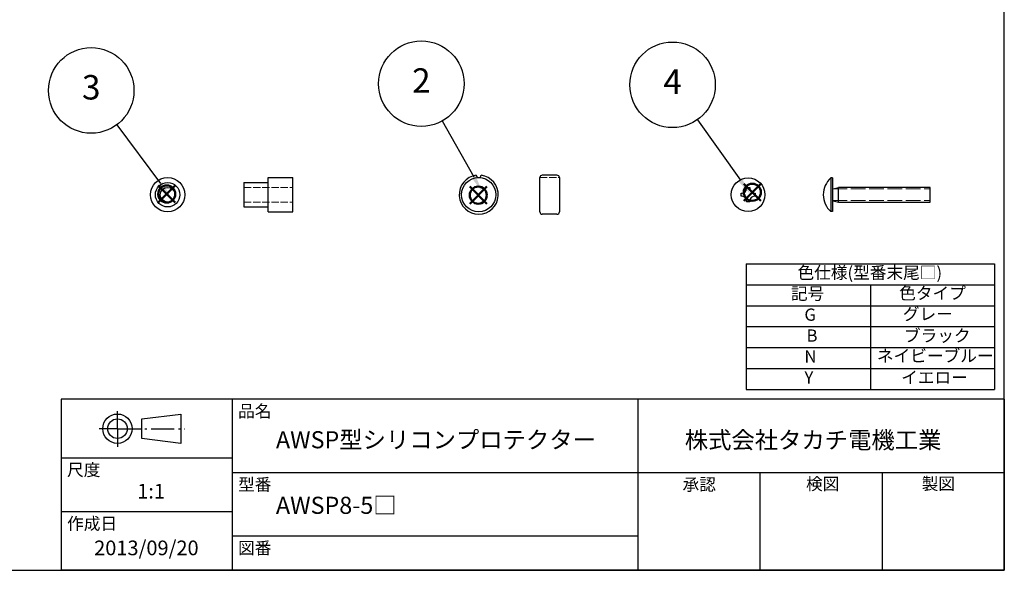
# Model space of a CAD drawing. Units: millimetres. Extents: x 0 to 2191, y 0 to 371.
# Drawn here: x 202 to 403, y 0 to 113 of the extents above; entities that cross this region are included whole.
import ezdxf
from ezdxf.enums import TextEntityAlignment as Align

# ---------------------------------------------------------------- set-up
doc = ezdxf.new("R2010")
doc.units = ezdxf.units.MM
doc.linetypes.add('AM_ISO02W050x2', pattern=[3.75, 3, -0.75])
doc.linetypes.add('gen7a', pattern=[6.875, 4.75, -0.875, 0.375, -0.875])
doc.layers.add('7A', color=4, linetype='gen7a')
doc.layers.add('RAHM2', color=1, linetype='Continuous')
doc.layers.add('AM_12', color=7, linetype='Continuous', lineweight=50, plot=False)
for name, color, linetype, lineweight in [('AM_5', 3, 'Continuous', 25), ('Symbol (ISO)', 7, 'Continuous', 25), ('ﾋﾞｽ', 8, 'Continuous', 25), ('ﾋﾞｽ0', 8, 'AM_ISO02W050x2', 13)]:
    doc.layers.add(name, color=color, linetype=linetype, lineweight=lineweight)
doc.styles.add('ACISOTS', font='isocp.shx', dxfattribs={"height": 1, "bigfont": 'bigfont.shx'})
doc.styles.add('Note Text (TK)', font='txt')
doc.styles.get("Standard").update_dxf_attribs({"font": 'ISOCP.SHX', "bigfont": 'EXTFONT.SHX'})

# ---------------------------------------------------------------- blocks, each defined once
blk = doc.blocks.new('TK-A3')
blk.add_lwpolyline([(0, 0), (403, 0), (403, 280), (0, 280)], close=True)
blk = doc.blocks.new('TK-仕様書')
for p, q in [((0, 35), (-193, 35)), ((-193, 35), (-193, 0)), ((-158, 35), (-158, 0)), ((-75, 35), (-75, 0)), ((0, 35), (0, 0)), ((-176.49, 30.96), (-168.49, 31.96)), ((-176.49, 26.96), (-176.49, 30.96)), ((-168.49, 31.96), (-168.49, 25.96)), ((-168.49, 25.96), (-176.49, 26.96)), ((-193, 23), (-158, 23)), ((-158, 20), (0, 20)), ((-50, 20), (-50, 0)), ((-25, 20), (-25, 0)), ((-193, 12), (-158, 12)), ((-75, 7), (-158, 7)), ((0, 0), (-193, 0))]:
    blk.add_line(p, q)
for radius in [3, 2]:
    blk.add_circle((-181.49, 28.96), radius)
at = {"layer": '7A'}
for q in [(-181.49, 32.53), (-185.21, 28.96), (-181.49, 25.25), (-167.71, 28.96)]:
    blk.add_line((-181.49, 28.96), q, dxfattribs=at)
at = {"insert": (-39.13, 26.64), "char_height": 3.5, "width": 60, "attachment_point": 5}
blk.add_mtext('\\fＭＳ ゴシック|b0|i0|c128|p49;株式会社タカチ電機工業', dxfattribs=at)
for tag, p, height in [('品名', (-149.06, 24.95), 3.5), ('型番', (-149.06, 11.54), 3.5), ('GEN-TITLE-DAT', (-186.26, 3.08), 3), ('図番', (-149.06, 2.06), 3)]:
    blk.add_attdef(tag, p, '', height=height)
for tag, height, p in [('GEN-TITLE-SCA', 3, (-174.61, 15.79)), ('承認', 3.5, (-62.5, 7.73)), ('検図', 3.5, (-37.5, 7.73)), ('製図', 3.5, (-12.5, 7.73))]:
    blk.add_attdef(tag, text='', height=height).set_placement(p, align=Align.MIDDLE)
at = {"layer": 'RAHM2', "char_height": 2.5}
for s, insert, width, attachment_point in [('品名', (-156.8, 33.8), 90, 1), ('尺度', (-191.8, 21.8), 20, 1), ('型番', (-156.8, 18.8), 90, 1), ('承認', (-62.43, 18.8), 17, 2), ('検図', (-37.17, 18.93), 17, 2), ('製図', (-13.5, 18.96), 17, 2), ('作成日', (-191.8, 10.8), 60, 1), ('図番', (-156.8, 5.8), 90, 1)]:
    blk.add_mtext(s, dxfattribs=dict(at, insert=insert, width=width, attachment_point=attachment_point))
blk = doc.blocks.new('*S34')
at = {"layer": 'AM_12', "color": 4}
for p, q in [((349.68, 75.56), (353.18, 79.06)), ((349.68, 79.06), (353.18, 75.56))]:
    blk.add_line(p, q, dxfattribs=at)
blk.add_circle((351.43, 77.31), 1.75, dxfattribs=at)
blk = doc.blocks.new('ﾄﾗｽM3×20ﾖｺ')
at = {"layer": 'ﾋﾞｽ'}
for p, q in [((1.9, 6.9), (1.56, 6.9)), ((1.56, 6.9), (1.56, 0)), ((2.02, 4.68), (3.15, 4.95)), ((3.15, 1.95), (3.15, 4.95)), ((21.9, 4.95), (3.15, 4.95)), ((21.9, 1.95), (21.9, 4.95)), ((2.02, 2.22), (3.15, 1.95)), ((3.15, 1.95), (21.9, 1.95)), ((1.9, 0), (1.56, 0))]:
    blk.add_line(p, q, dxfattribs=at)
blk.add_lwpolyline([(1.9, 6.9), (1.9, 0)], dxfattribs=at)
for centre, radius, start, end in [((4.6, 3.45), 4.6, 131.4096, 228.5904), ((2, 4.78), 0.1, 180, 283.4957), ((2, 2.12), 0.1, 76.5043, 180)]:
    blk.add_arc(centre, radius, start, end, dxfattribs=at)
at = {"layer": 'ﾋﾞｽ0'}
for p, q in [((1.9, 4.65), (21.9, 4.65)), ((1.9, 2.25), (21.9, 2.25))]:
    blk.add_line(p, q, dxfattribs=at)
blk = doc.blocks.new('ﾄﾗｽM3×20')
at = {"layer": 'ﾋﾞｽ'}
for p, q in [((-1.45, 0.33), (-1.25, 0.33)), ((-1.45, -0.33), (-1.45, 0.33)), ((-0.33, 1.25), (-0.33, 1.45)), ((-0.33, 1.45), (0.33, 1.45)), ((0.33, 1.45), (0.33, 1.25)), ((1.25, 0.33), (1.45, 0.33)), ((1.45, 0.33), (1.45, -0.33)), ((-1.25, -0.33), (-1.45, -0.33)), ((-0.33, -1.45), (-0.33, -1.25)), ((0.33, -1.45), (-0.33, -1.45)), ((0.33, -1.25), (0.33, -1.45)), ((1.45, -0.33), (1.25, -0.33))]:
    blk.add_line(p, q, dxfattribs=at)
blk.add_circle((0, 0), 3.45, dxfattribs=at)
for centre, start, end in [((-1.25, 1.25), 270, 0), ((1.25, 1.25), 180, 270), ((-1.25, -1.25), 0, 90), ((1.25, -1.25), 90, 180)]:
    blk.add_arc(centre, 0.923, start, end, dxfattribs=at)
blk = doc.blocks.new('M3ｶﾗｰ×10')
at = {"layer": 'ﾋﾞｽ'}
for radius in [3.5, 2.5, 1.5]:
    blk.add_circle((3.5, 3.5), radius, dxfattribs=at)
blk = doc.blocks.new('M3ｶﾗｰ×10ﾖｺ')
at = {"layer": 'ﾋﾞｽ'}
for p, q in [((5, 0), (5, 7)), ((5, 7), (10, 7)), ((10, 0), (10, 7)), ((0, 6), (0, 1)), ((0, 6), (5, 6)), ((0, 1), (5, 1)), ((5, 0), (10, 0))]:
    blk.add_line(p, q, dxfattribs=at)
at = {"layer": 'ﾋﾞｽ0', "ltscale": 0.5}
for p, q in [((0, 5), (10, 5)), ((0, 2), (10, 2))]:
    blk.add_line(p, q, dxfattribs=at)
blk = doc.blocks.new('ﾌﾞﾗｲﾝﾄﾞｷｬｯﾌﾟM3')
at = {"layer": 'ﾋﾞｽ'}
blk.add_circle((4, 4), 3.5, dxfattribs=at)
for centre, radius, start, end in [((4, 4), 4, 97.1666, 82.8334), ((4, 8), 0.5, 183.5833, 356.4167)]:
    blk.add_arc(centre, radius, start, end, dxfattribs=at)
blk = doc.blocks.new('ﾌﾞﾗｲﾝﾄﾞｷｬｯﾌﾟM3ﾖｺ')
at = {"layer": 'ﾋﾞｽ'}
for p, q in [((0, 0.5), (0, 7.5)), ((3.5, 8), (0.5, 8)), ((4, 7.5), (4, 0.5)), ((3.5, 0), (0.5, 0))]:
    blk.add_line(p, q, dxfattribs=at)
for centre, start, end in [((0.5, 7.5), 90, 180), ((3.5, 7.5), 0, 90), ((0.5, 0.5), 180, 270), ((3.5, 0.5), 270, 0)]:
    blk.add_arc(centre, 0.5, start, end, dxfattribs=at)
at = {"layer": 'ﾋﾞｽ0', "ltscale": 0.5}
blk.add_line((0, 7.5), (4, 7.5), dxfattribs=at)
blk = doc.blocks.new('*S36')
at = {"layer": 'AM_12', "color": 4}
for p, q in [((229.84, 75.2), (233.34, 78.7)), ((229.84, 78.7), (233.34, 75.2))]:
    blk.add_line(p, q, dxfattribs=at)
blk.add_circle((231.59, 76.95), 1.75, dxfattribs=at)
blk = doc.blocks.new('*S37')
at = {"layer": 'AM_12', "color": 4}
for p, q in [((293.6, 74.97), (297.1, 78.47)), ((293.6, 78.47), (297.1, 74.97))]:
    blk.add_line(p, q, dxfattribs=at)
blk.add_circle((295.35, 76.72), 1.75, dxfattribs=at)
blk = doc.blocks.new('*S40')
at = {"layer": 'AM_5', "color": 3}
blk.add_line((221.37, 91.11), (230.31, 79.12), dxfattribs=at)
blk.add_circle((216.14, 98.13), 8.75, dxfattribs=at)
at = {"layer": 'AM_5', "color": 3, "linetype": 'Continuous'}
blk.add_trace([(229.95, 78.84), (230.68, 79.39), (232.41, 76.31)], dxfattribs=at)
at = {"layer": 'AM_5', "color": 7, "insert": (216.14, 98.13), "char_height": 5, "attachment_point": 5, "style": 'ACISOTS'}
blk.add_mtext('3', dxfattribs=at)
blk = doc.blocks.new('*S41')
at = {"layer": 'AM_5', "color": 3}
blk.add_line((287.99, 91.89), (294.43, 80.44), dxfattribs=at)
blk.add_circle((283.7, 99.51), 8.75, dxfattribs=at)
at = {"layer": 'AM_5', "color": 3, "linetype": 'Continuous'}
blk.add_trace([(294.03, 80.21), (294.83, 80.66), (296.15, 77.39)], dxfattribs=at)
at = {"layer": 'AM_5', "color": 7, "insert": (283.7, 99.51), "char_height": 5, "attachment_point": 5, "style": 'ACISOTS'}
blk.add_mtext('2', dxfattribs=at)
blk = doc.blocks.new('*S42')
at = {"layer": 'AM_5', "color": 3}
blk.add_line((340.19, 92.15), (348.99, 79.78), dxfattribs=at)
blk.add_circle((335.11, 99.28), 8.75, dxfattribs=at)
at = {"layer": 'AM_5', "color": 3, "linetype": 'Continuous'}
blk.add_trace([(348.62, 79.51), (349.37, 80.04), (351.02, 76.92)], dxfattribs=at)
at = {"layer": 'AM_5', "color": 7, "insert": (335.11, 99.28), "char_height": 5, "attachment_point": 5, "style": 'ACISOTS'}
blk.add_mtext('4', dxfattribs=at)
blk = doc.blocks.new('テーブル')
at = {"layer": 'Symbol (ISO)'}
for p, q in [((-50.8, 25.67), (0, 25.67)), ((-50.8, 25.67), (-50.8, 21.39)), ((0, 25.67), (0, 0)), ((-50.8, 21.39), (0, 21.39)), ((-50.8, 21.39), (-50.8, 17.11)), ((-25.4, 21.39), (-25.4, 17.11)), ((-50.8, 17.11), (0, 17.11)), ((-50.8, 17.11), (-50.8, 0)), ((-25.4, 17.11), (-25.4, 0)), ((-50.8, 12.83), (0, 12.83)), ((-50.8, 8.56), (0, 8.56)), ((-50.8, 4.28), (0, 4.28)), ((-50.8, 0), (0, 0))]:
    blk.add_line(p, q, dxfattribs=at)
at = {"layer": 'Symbol (ISO)', "color": 7, "char_height": 2.5, "attachment_point": 7, "style": 'Note Text (TK)'}
for s, insert in [('色仕様(型番末尾□)', (-40.32, 21.83)), ('記号', (-41.67, 17.56)), ('色タイプ', (-19.51, 17.64)), ('G', (-38.9, 13.25)), ('グレー', (-18.77, 13.39)), ('B', (-38.47, 8.97)), ('ブラック', (-18.54, 8.96)), ('ネイビーブルー', (-24.07, 4.83)), ('N', (-38.9, 4.69)), ('Y', (-38.9, 0.41)), ('イエロー', (-19.11, 0.4))]:
    blk.add_mtext(s, dxfattribs=dict(at, insert=insert))

msp = doc.modelspace()

# ---------------------------------------------------------------- block references
at = {"lineweight": 0}
msp.add_blockref('TK-A3', (0, 0), dxfattribs=at)
msp.add_blockref('テーブル', (401, 37))
msp.add_blockref('TK-仕様書', (403, 0), dxfattribs=at).add_auto_attribs({'GEN-TITLE-DAT': '2013/09/20', '品名': 'AWSP型シリコンプロテクター', '型番': 'AWSP8-5□', 'GEN-TITLE-SCA': '1:1'})
at = {"layer": 'AM_12'}
for name in ['*S36', '*S34', '*S37']:
    msp.add_blockref(name, (0, 0), dxfattribs=at)
at = {"layer": 'AM_5'}
for name in ['*S40', '*S41', '*S42']:
    msp.add_blockref(name, (0, 0), dxfattribs=at)
at = {"layer": 'ﾋﾞｽ'}
for name, p in [('ﾌﾞﾗｲﾝﾄﾞｷｬｯﾌﾟM3', (291.44, 72.805)), ('ﾌﾞﾗｲﾝﾄﾞｷｬｯﾌﾟM3ﾖｺ', (307.955, 72.805)), ('M3ｶﾗｰ×10', (228.276, 73.305)), ('M3ｶﾗｰ×10ﾖｺ', (247.383, 73.305)), ('ﾄﾗｽM3×20', (350.573, 76.805)), ('ﾄﾗｽM3×20ﾖｺ', (365.95, 73.355))]:
    msp.add_blockref(name, p, dxfattribs=at)

doc.saveas('drawing.dxf')
